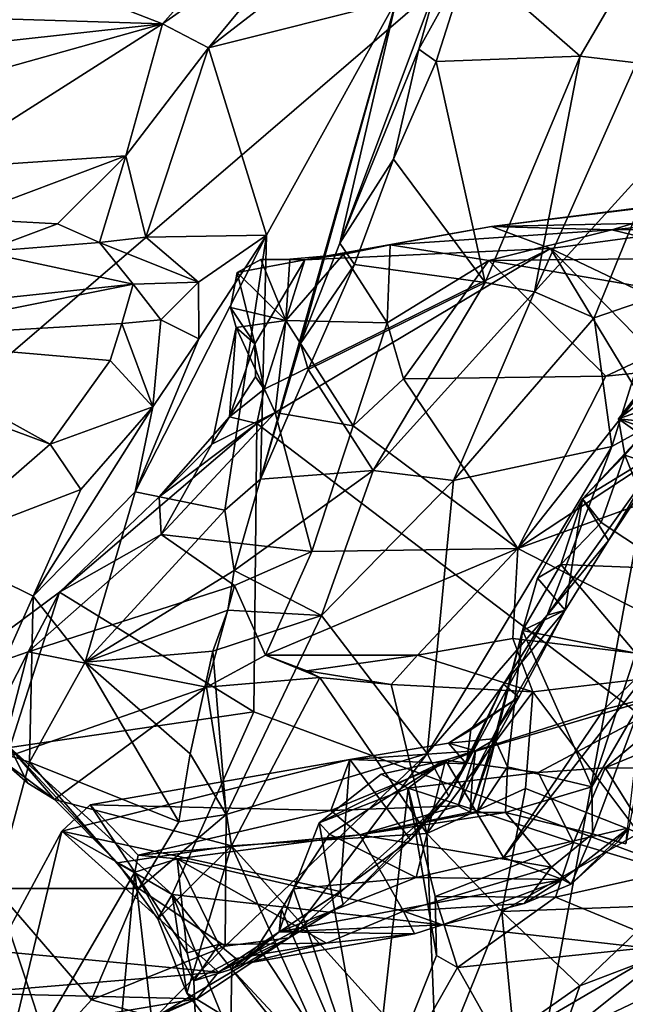
# Model space of a CAD drawing. Units: metres. Extents: x 24.5 to 33.39, y -4.01 to 3.69.
# Drawn here: x 31.36 to 32.05, y -2.53 to -1.42 of the extents above; entities that cross this region are included whole.
import ezdxf

# ---------------------------------------------------------------- set-up
doc = ezdxf.new("R2010")
doc.units = ezdxf.units.M

msp = doc.modelspace()

# ---------------------------------------------------------------- linework, layer by layer
at = {"layer": '1'}
for points in [[(29.9377, -1.5229, -1.5437), (26.8635, -0.9693, -1.5392), (32.2362, -1.0369, -1.544)], [(29.7975, -1.7584, -1.5427), (29.9377, -1.5229, -1.5437), (32.2362, -1.0369, -1.544)], [(30.1995, -2.7853, -1.5412), (29.7975, -1.7584, -1.5427), (32.2362, -1.0369, -1.544)], [(30.1995, -2.7853, -1.5412), (32.2362, -1.0369, -1.544), (31.7735, -3.5482, -1.5407)], [(31.7735, -3.5482, -1.5407), (32.2362, -1.0369, -1.544), (33.0542, -2.5689, -1.5427)], [(31.8699, -1.3504, 7.6845), (31.995, -1.4596, 7.7148), (32.1232, -1.2401, 7.5288)], [(32.1232, -1.2401, 7.5288), (31.995, -1.4596, 7.7148), (32.0583, -1.4672, 7.6934)], [(31.0891, -1.2539, 8.0566), (31.0552, -1.4086, 8.1976), (31.5255, -1.4232, 8.2554)], [(31.6549, -1.2772, 8.1214), (31.0891, -1.2539, 8.0566), (31.5255, -1.4232, 8.2554)], [(31.6549, -1.2772, 8.1214), (31.5255, -1.4232, 8.2554), (31.7021, -1.2991, 8.1257)], [(31.7021, -1.2991, 8.1257), (31.5255, -1.4232, 8.2554), (31.5772, -1.4502, 8.2571)], [(31.7021, -1.2991, 8.1257), (31.5772, -1.4502, 8.2571), (31.7686, -1.3023, 8.0445)], [(31.7686, -1.3023, 8.0445), (31.5772, -1.4502, 8.2571), (31.7879, -1.3976, 7.934)], [(31.8341, -1.3782, 7.7639), (31.8137, -1.4517, 7.7773), (31.8699, -1.3504, 7.6845)], [(31.8699, -1.3504, 7.6845), (31.8137, -1.4517, 7.7773), (31.8331, -1.4657, 7.7572)], [(31.8699, -1.3504, 7.6845), (31.8331, -1.4657, 7.7572), (31.995, -1.4596, 7.7148)], [(31.7879, -1.3976, 7.934), (31.7246, -1.6697, 7.8673), (31.8341, -1.3782, 7.7639)], [(31.8341, -1.3782, 7.7639), (31.7246, -1.6697, 7.8673), (31.8137, -1.4517, 7.7773)], [(31.5772, -1.4502, 8.2571), (31.6422, -1.6609, 8.0829), (31.7879, -1.3976, 7.934)], [(31.6422, -1.6609, 8.0829), (31.6357, -1.9349, 7.9125), (31.7879, -1.3976, 7.934)], [(31.7879, -1.3976, 7.934), (31.6357, -1.9349, 7.9125), (31.6807, -1.7826, 7.8984)], [(31.6807, -1.7826, 7.8984), (31.7246, -1.6697, 7.8673), (31.7879, -1.3976, 7.934)], [(31.0552, -1.4086, 8.1976), (31.0586, -1.4747, 8.2305), (31.5255, -1.4232, 8.2554)], [(31.0586, -1.4747, 8.2305), (31.0388, -1.5599, 8.2687), (31.5255, -1.4232, 8.2554)], [(31.5255, -1.4232, 8.2554), (31.0388, -1.5599, 8.2687), (31.269, -1.5863, 8.307)], [(31.269, -1.5863, 8.307), (31.484, -1.5718, 8.314), (31.5255, -1.4232, 8.2554)], [(31.5255, -1.4232, 8.2554), (31.484, -1.5718, 8.314), (31.5772, -1.4502, 8.2571)], [(31.484, -1.5718, 8.314), (31.5065, -1.6631, 8.2615), (31.5772, -1.4502, 8.2571)], [(31.5772, -1.4502, 8.2571), (31.5065, -1.6631, 8.2615), (31.6422, -1.6609, 8.0829)], [(31.8137, -1.4517, 7.7773), (31.7246, -1.6697, 7.8673), (31.7849, -1.5755, 7.813)], [(31.8137, -1.4517, 7.7773), (31.7849, -1.5755, 7.813), (31.8331, -1.4657, 7.7572)], [(31.8331, -1.4657, 7.7572), (31.8882, -1.7141, 7.841), (31.995, -1.4596, 7.7148)], [(31.995, -1.4596, 7.7148), (31.8882, -1.7141, 7.841), (31.9436, -1.7247, 7.8268)], [(31.995, -1.4596, 7.7148), (31.9436, -1.7247, 7.8268), (32.0583, -1.4672, 7.6934)], [(31.8331, -1.4657, 7.7572), (31.7849, -1.5755, 7.813), (31.8882, -1.7141, 7.841)], [(32.0583, -1.4672, 7.6934), (31.9436, -1.7247, 7.8268), (32.0867, -1.5671, 7.7028)], [(31.9436, -1.7247, 7.8268), (32.0107, -1.7538, 7.7846), (32.0867, -1.5671, 7.7028)], [(32.0107, -1.7538, 7.7846), (32.0838, -1.7285, 7.721), (32.0867, -1.5671, 7.7028)], [(31.269, -1.5863, 8.307), (31.2968, -1.642, 8.324), (31.484, -1.5718, 8.314)], [(31.2968, -1.642, 8.324), (31.4074, -1.648, 8.3244), (31.484, -1.5718, 8.314)], [(31.4074, -1.648, 8.3244), (31.4546, -1.6692, 8.292), (31.484, -1.5718, 8.314)], [(31.484, -1.5718, 8.314), (31.4546, -1.6692, 8.292), (31.5065, -1.6631, 8.2615)], [(31.7246, -1.6697, 7.8673), (31.7414, -1.6939, 7.8571), (31.7849, -1.5755, 7.813)], [(31.7849, -1.5755, 7.813), (31.7414, -1.6939, 7.8571), (31.8882, -1.7141, 7.841)], [(31.8953, -1.651, 1.6398), (32.1936, -1.6446, 1.5853), (32.2506, -1.6075, 1.68)], [(31.8953, -1.651, 1.6398), (32.2506, -1.6075, 1.68), (32.151, -1.6188, 1.7453)], [(32.0305, -1.6549, 1.753), (31.8953, -1.651, 1.6398), (32.151, -1.6188, 1.7453)], [(32.0305, -1.6549, 1.753), (32.151, -1.6188, 1.7453), (32.1742, -1.6408, 1.8185)], [(31.2968, -1.642, 8.324), (31.323, -1.6796, 8.3043), (31.4074, -1.648, 8.3244)], [(31.4074, -1.648, 8.3244), (31.323, -1.6796, 8.3043), (31.4546, -1.6692, 8.292)], [(31.8953, -1.651, 1.6398), (31.9616, -1.6758, 1.57), (32.1936, -1.6446, 1.5853)], [(32.1936, -1.6446, 1.5853), (31.9616, -1.6758, 1.57), (32.4453, -1.9061, 1.5606)], [(32.1542, -1.6545, 1.8111), (32.0305, -1.6549, 1.753), (32.1742, -1.6408, 1.8185)], [(31.7813, -1.6717, 1.6458), (31.6855, -1.6887, 1.5763), (31.8953, -1.651, 1.6398)], [(31.8953, -1.651, 1.6398), (31.6855, -1.6887, 1.5763), (31.9616, -1.6758, 1.57)], [(31.7813, -1.6717, 1.6458), (31.8953, -1.651, 1.6398), (32.0305, -1.6549, 1.753)], [(31.8922, -1.6895, 1.7145), (31.7813, -1.6717, 1.6458), (32.0305, -1.6549, 1.753)], [(32.1604, -1.6865, 1.824), (31.8922, -1.6895, 1.7145), (32.0305, -1.6549, 1.753)], [(32.1604, -1.6865, 1.824), (32.0305, -1.6549, 1.753), (32.1542, -1.6545, 1.8111)], [(31.323, -1.6796, 8.3043), (31.4926, -1.716, 8.1747), (31.4546, -1.6692, 8.292)], [(31.4546, -1.6692, 8.292), (31.5658, -1.7138, 8.1551), (31.5065, -1.6631, 8.2615)], [(31.4546, -1.6692, 8.292), (31.4926, -1.716, 8.1747), (31.5658, -1.7138, 8.1551)], [(31.4947, -1.9494, 8.143), (31.5955, -1.9698, 7.9776), (31.6422, -1.6609, 8.0829)], [(31.5661, -1.7773, 8.1326), (31.4947, -1.9494, 8.143), (31.6422, -1.6609, 8.0829)], [(31.5065, -1.6631, 8.2615), (31.5658, -1.7138, 8.1551), (31.6422, -1.6609, 8.0829)], [(31.5661, -1.7773, 8.1326), (31.6422, -1.6609, 8.0829), (31.5658, -1.7138, 8.1551)], [(31.6422, -1.6609, 8.0829), (31.5955, -1.9698, 7.9776), (31.6357, -1.9349, 7.9125)], [(31.6807, -1.7826, 7.8984), (31.7414, -1.6939, 7.8571), (31.7246, -1.6697, 7.8673)], [(31.1539, -1.752, 8.1279), (31.4926, -1.716, 8.1747), (31.323, -1.6796, 8.3043)], [(31.6397, -1.8338, 1.5667), (31.6313, -1.8726, 1.568), (31.9616, -1.6758, 1.57)], [(31.6313, -1.8726, 1.568), (32.4647, -2.5065, 1.5585), (31.9616, -1.6758, 1.57)], [(31.6397, -1.8338, 1.5667), (31.9616, -1.6758, 1.57), (31.6855, -1.6887, 1.5763)], [(31.7286, -1.6827, 1.637), (31.6855, -1.6887, 1.5763), (31.7813, -1.6717, 1.6458)], [(31.7813, -1.6717, 1.6458), (31.7779, -1.7594, 1.6631), (31.7286, -1.6827, 1.637)], [(31.7813, -1.6717, 1.6458), (31.8922, -1.6895, 1.7145), (31.7779, -1.7594, 1.6631)], [(31.9616, -1.6758, 1.57), (32.4647, -2.5065, 1.5585), (32.4546, -2.1803, 1.5602)], [(32.4453, -1.9061, 1.5606), (31.9616, -1.6758, 1.57), (32.4546, -2.1803, 1.5602)], [(31.636, -1.6884, 1.587), (31.6094, -1.703, 1.5787), (31.6855, -1.6887, 1.5763)], [(31.6639, -1.7566, 1.6189), (31.6094, -1.703, 1.5787), (31.636, -1.6884, 1.587)], [(31.6094, -1.703, 1.5787), (31.6292, -1.7831, 1.568), (31.6855, -1.6887, 1.5763)], [(31.6855, -1.6887, 1.5763), (31.6292, -1.7831, 1.568), (31.6397, -1.8338, 1.5667)], [(31.6686, -1.688, 1.6132), (31.636, -1.6884, 1.587), (31.6855, -1.6887, 1.5763)], [(31.6686, -1.688, 1.6132), (31.6639, -1.7566, 1.6189), (31.636, -1.6884, 1.587)], [(31.7779, -1.7594, 1.6631), (31.6639, -1.7566, 1.6189), (31.7286, -1.6827, 1.637)], [(31.6686, -1.688, 1.6132), (31.7286, -1.6827, 1.637), (31.6639, -1.7566, 1.6189)], [(31.6686, -1.688, 1.6132), (31.6855, -1.6887, 1.5763), (31.7286, -1.6827, 1.637)], [(31.8922, -1.6895, 1.7145), (31.7964, -1.8222, 1.6692), (31.7779, -1.7594, 1.6631)], [(32.0237, -1.8192, 1.7616), (31.7964, -1.8222, 1.6692), (31.8922, -1.6895, 1.7145)], [(31.8922, -1.6895, 1.7145), (32.1604, -1.6865, 1.824), (32.1922, -1.7405, 1.843)], [(32.0237, -1.8192, 1.7616), (31.8922, -1.6895, 1.7145), (32.1922, -1.7405, 1.843)], [(31.6094, -1.703, 1.5787), (31.6017, -1.7423, 1.5768), (31.6292, -1.7831, 1.568)], [(31.6639, -1.7566, 1.6189), (31.6017, -1.7423, 1.5768), (31.6094, -1.703, 1.5787)], [(31.6807, -1.7826, 7.8984), (31.689, -1.8119, 7.8904), (31.7414, -1.6939, 7.8571)], [(31.7414, -1.6939, 7.8571), (31.689, -1.8119, 7.8904), (31.8882, -1.7141, 7.841)], [(32.1667, -1.7014, 7.3994), (32.0381, -1.8671, 7.3696), (32.0803, -1.8154, 7.3323)], [(32.1667, -1.7014, 7.3994), (32.2142, -1.7367, 7.4823), (32.0381, -1.8671, 7.3696)], [(31.4926, -1.716, 8.1747), (31.5237, -1.7562, 8.1517), (31.5658, -1.7138, 8.1551)], [(31.5658, -1.7138, 8.1551), (31.5237, -1.7562, 8.1517), (31.5661, -1.7773, 8.1326)], [(31.8882, -1.7141, 7.841), (31.689, -1.8119, 7.8904), (31.7621, -1.9252, 7.8995)], [(31.8882, -1.7141, 7.841), (31.7621, -1.9252, 7.8995), (31.9436, -1.7247, 7.8268)], [(31.1539, -1.752, 8.1279), (31.1856, -1.7773, 8.108), (31.4926, -1.716, 8.1747)], [(31.4926, -1.716, 8.1747), (31.1856, -1.7773, 8.108), (31.4796, -1.7601, 8.1494)], [(31.4926, -1.716, 8.1747), (31.4796, -1.7601, 8.1494), (31.5237, -1.7562, 8.1517)], [(31.7621, -1.9252, 7.8995), (31.8526, -1.9364, 7.8684), (31.9436, -1.7247, 7.8268)], [(31.9436, -1.7247, 7.8268), (31.8526, -1.9364, 7.8684), (32.0107, -1.7538, 7.7846)], [(32.0107, -1.7538, 7.7846), (32.0305, -1.8983, 7.7417), (32.0838, -1.7285, 7.721)], [(32.0838, -1.7285, 7.721), (32.0305, -1.8983, 7.7417), (32.1343, -1.8409, 7.6311)], [(32.2142, -1.7367, 7.4823), (32.0776, -1.8714, 7.4669), (32.0381, -1.8671, 7.3696)], [(31.6017, -1.7423, 1.5768), (31.6081, -1.7645, 1.5797), (31.6292, -1.7831, 1.568)], [(31.6081, -1.7645, 1.5797), (31.6017, -1.7423, 1.5768), (31.6639, -1.7566, 1.6189)], [(32.0237, -1.8192, 1.7616), (32.1922, -1.7405, 1.843), (32.0825, -1.8133, 1.7861)], [(31.4796, -1.7601, 8.1494), (31.5144, -1.8537, 8.156), (31.5237, -1.7562, 8.1517)], [(31.5237, -1.7562, 8.1517), (31.5144, -1.8537, 8.156), (31.5661, -1.7773, 8.1326)], [(31.6521, -1.86, 1.6351), (31.6081, -1.7645, 1.5797), (31.6639, -1.7566, 1.6189)], [(31.7396, -1.8751, 1.6593), (31.6521, -1.86, 1.6351), (31.6639, -1.7566, 1.6189)], [(31.6639, -1.7566, 1.6189), (31.7779, -1.7594, 1.6631), (31.7396, -1.8751, 1.6593)], [(32.0107, -1.7538, 7.7846), (31.8526, -1.9364, 7.8684), (32.0305, -1.8983, 7.7417)], [(31.4796, -1.7601, 8.1494), (31.1856, -1.7773, 8.108), (31.4667, -1.8019, 8.1488)], [(31.4796, -1.7601, 8.1494), (31.4667, -1.8019, 8.1488), (31.5144, -1.8537, 8.156)], [(31.6081, -1.7645, 1.5797), (31.5808, -1.8959, 1.6049), (31.6008, -1.8652, 1.5796)], [(31.6081, -1.7645, 1.5797), (31.6521, -1.86, 1.6351), (31.5808, -1.8959, 1.6049)], [(31.6081, -1.7645, 1.5797), (31.6008, -1.8652, 1.5796), (31.6292, -1.7831, 1.568)], [(31.7964, -1.8222, 1.6692), (31.7396, -1.8751, 1.6593), (31.7779, -1.7594, 1.6631)], [(31.0718, -1.7739, 8.1002), (31.2667, -2.0106, 8.1696), (31.399, -1.8958, 8.1757)], [(31.1856, -1.7773, 8.108), (31.0718, -1.7739, 8.1002), (31.399, -1.8958, 8.1757)], [(31.1856, -1.7773, 8.108), (31.399, -1.8958, 8.1757), (31.4667, -1.8019, 8.1488)], [(31.5144, -1.8537, 8.156), (31.4947, -1.9494, 8.143), (31.5661, -1.7773, 8.1326)], [(31.6292, -1.7831, 1.568), (31.6008, -1.8652, 1.5796), (31.6299, -1.8199, 1.5902)], [(31.6299, -1.8199, 1.5902), (31.6397, -1.8338, 1.5667), (31.6292, -1.7831, 1.568)], [(31.6807, -1.7826, 7.8984), (31.6357, -1.9349, 7.9125), (31.689, -1.8119, 7.8904)], [(31.4667, -1.8019, 8.1488), (31.399, -1.8958, 8.1757), (31.5144, -1.8537, 8.156)], [(31.689, -1.8119, 7.8904), (31.6357, -1.9349, 7.9125), (31.7621, -1.9252, 7.8995)], [(32.0237, -1.8192, 1.7616), (32.0825, -1.8133, 1.7861), (31.9249, -2.0131, 1.7916)], [(31.9249, -2.0131, 1.7916), (32.0825, -1.8133, 1.7861), (32.224, -1.8159, 1.849)], [(31.6299, -1.8199, 1.5902), (31.6008, -1.8652, 1.5796), (31.6397, -1.8338, 1.5667)], [(31.7396, -1.8751, 1.6593), (31.7964, -1.8222, 1.6692), (31.9249, -2.0131, 1.7916)], [(31.9249, -2.0131, 1.7916), (31.7964, -1.8222, 1.6692), (32.0237, -1.8192, 1.7616)], [(31.9249, -2.0131, 1.7916), (32.224, -1.8159, 1.849), (32.2694, -1.8888, 1.8931)], [(32.0803, -1.8154, 7.3323), (32.0381, -1.8671, 7.3696), (32.1851, -1.8158, 7.3131)], [(32.1851, -1.8158, 7.3131), (32.0381, -1.8671, 7.3696), (32.1612, -1.9113, 7.3537)], [(31.6397, -1.8338, 1.5667), (31.6008, -1.8652, 1.5796), (31.6313, -1.8726, 1.568)], [(32.0305, -1.8983, 7.7417), (31.958, -2.0879, 7.6949), (32.1343, -1.8409, 7.6311)], [(32.1343, -1.8409, 7.6311), (31.958, -2.0879, 7.6949), (32.0268, -2.004, 7.643)], [(32.0268, -2.004, 7.643), (32.0876, -1.902, 7.5997), (32.1343, -1.8409, 7.6311)], [(31.4336, -1.9468, 8.179), (31.3799, -2.0664, 8.171), (31.5144, -1.8537, 8.156)], [(31.3799, -2.0664, 8.171), (31.4947, -1.9494, 8.143), (31.5144, -1.8537, 8.156)], [(31.399, -1.8958, 8.1757), (31.4336, -1.9468, 8.179), (31.5144, -1.8537, 8.156)], [(31.5215, -1.9548, 1.568), (31.6313, -1.8726, 1.568), (31.6008, -1.8652, 1.5796)], [(31.5808, -1.8959, 1.6049), (31.5215, -1.9548, 1.568), (31.6008, -1.8652, 1.5796)], [(31.524, -1.9974, 1.6208), (31.5808, -1.8959, 1.6049), (31.6521, -1.86, 1.6351)], [(31.6931, -2.0164, 1.7029), (31.524, -1.9974, 1.6208), (31.6521, -1.86, 1.6351)], [(31.6521, -1.86, 1.6351), (31.7396, -1.8751, 1.6593), (31.6931, -2.0164, 1.7029)], [(32.0776, -1.8714, 7.4669), (32.0453, -1.9082, 7.4133), (32.0381, -1.8671, 7.3696)], [(32.0381, -1.8671, 7.3696), (32.0453, -1.9082, 7.4133), (32.1399, -1.9401, 7.3826)], [(32.0381, -1.8671, 7.3696), (32.1399, -1.9401, 7.3826), (32.1612, -1.9113, 7.3537)], [(31.5215, -1.9548, 1.568), (31.4095, -2.0621, 1.552), (31.6313, -1.8726, 1.568)], [(31.6313, -1.8726, 1.568), (31.4095, -2.0621, 1.552), (31.628, -2.1966, 1.5657)], [(31.6313, -1.8726, 1.568), (31.628, -2.1966, 1.5657), (32.4647, -2.5065, 1.5585)], [(31.6931, -2.0164, 1.7029), (31.7396, -1.8751, 1.6593), (31.9249, -2.0131, 1.7916)], [(31.9976, -1.957, 7.4474), (32.0453, -1.9082, 7.4133), (32.0776, -1.8714, 7.4669)], [(31.9976, -1.957, 7.4474), (32.0776, -1.8714, 7.4669), (32.0876, -1.902, 7.5997)], [(32.1839, -2.1457, 1.9891), (31.9249, -2.0131, 1.7916), (32.2694, -1.8888, 1.8931)], [(31.399, -1.8958, 8.1757), (31.2667, -2.0106, 8.1696), (31.4336, -1.9468, 8.179)], [(31.5808, -1.8959, 1.6049), (31.524, -1.9974, 1.6208), (31.5215, -1.9548, 1.568)], [(31.8526, -1.9364, 7.8684), (31.8228, -2.2432, 7.7792), (32.0305, -1.8983, 7.7417)], [(31.8228, -2.2432, 7.7792), (31.958, -2.0879, 7.6949), (32.0305, -1.8983, 7.7417)], [(32.0268, -2.004, 7.643), (31.9976, -1.957, 7.4474), (32.0876, -1.902, 7.5997)], [(32.0453, -1.9082, 7.4133), (31.9976, -1.957, 7.4474), (32.0184, -1.9839, 7.4205)], [(32.0184, -1.9839, 7.4205), (32.0974, -2.0357, 7.4125), (32.0453, -1.9082, 7.4133)], [(32.0453, -1.9082, 7.4133), (32.0974, -2.0357, 7.4125), (32.1399, -1.9401, 7.3826)], [(31.6357, -1.9349, 7.9125), (31.6061, -2.0378, 7.917), (31.7621, -1.9252, 7.8995)], [(31.6061, -2.0378, 7.917), (31.704, -2.0881, 7.9048), (31.7621, -1.9252, 7.8995)], [(31.7621, -1.9252, 7.8995), (31.704, -2.0881, 7.9048), (31.8526, -1.9364, 7.8684)], [(31.5955, -1.9698, 7.9776), (31.6061, -2.0378, 7.917), (31.6357, -1.9349, 7.9125)], [(31.2667, -2.0106, 8.1696), (31.3799, -2.0664, 8.171), (31.4336, -1.9468, 8.179)], [(31.704, -2.0881, 7.9048), (31.8228, -2.2432, 7.7792), (31.8526, -1.9364, 7.8684)], [(31.3799, -2.0664, 8.171), (31.4383, -2.1409, 8.1012), (31.4947, -1.9494, 8.143)], [(31.524, -1.9974, 1.6208), (31.4095, -2.0621, 1.552), (31.5215, -1.9548, 1.568)], [(31.4947, -1.9494, 8.143), (31.4383, -2.1409, 8.1012), (31.5955, -1.9698, 7.9776)], [(31.9468, -2.0465, 7.4506), (31.9732, -2.0309, 7.4308), (31.9976, -1.957, 7.4474)], [(31.9781, -2.0824, 7.6306), (31.9468, -2.0465, 7.4506), (31.9976, -1.957, 7.4474)], [(31.9976, -1.957, 7.4474), (31.9732, -2.0309, 7.4308), (32.0184, -1.9839, 7.4205)], [(31.9781, -2.0824, 7.6306), (31.9976, -1.957, 7.4474), (32.0268, -2.004, 7.643)], [(31.5955, -1.9698, 7.9776), (31.4383, -2.1409, 8.1012), (31.6061, -2.0378, 7.917)], [(32.0184, -1.9839, 7.4205), (31.9732, -2.0309, 7.4308), (32.0974, -2.0357, 7.4125)], [(31.3745, -2.1292, 1.5789), (31.524, -1.9974, 1.6208), (31.6063, -2.0545, 1.6889)], [(31.4095, -2.0621, 1.552), (31.524, -1.9974, 1.6208), (31.3745, -2.1292, 1.5789)], [(31.524, -1.9974, 1.6208), (31.6931, -2.0164, 1.7029), (31.6063, -2.0545, 1.6889)], [(31.2667, -2.0106, 8.1696), (31.3065, -2.2309, 8.1303), (31.3799, -2.0664, 8.171)], [(31.812, -2.1329, 1.8329), (31.6411, -2.1329, 1.7519), (31.9249, -2.0131, 1.7916)], [(31.6411, -2.1329, 1.7519), (31.6931, -2.0164, 1.7029), (31.9249, -2.0131, 1.7916)], [(31.812, -2.1329, 1.8329), (31.9249, -2.0131, 1.7916), (31.9191, -2.1143, 1.8594)], [(31.9191, -2.1143, 1.8594), (31.9249, -2.0131, 1.7916), (32.1839, -2.1457, 1.9891)], [(31.958, -2.0879, 7.6949), (31.9781, -2.0824, 7.6306), (32.0268, -2.004, 7.643)], [(31.6063, -2.0545, 1.6889), (31.6931, -2.0164, 1.7029), (31.6411, -2.1329, 1.7519)], [(31.9468, -2.0465, 7.4506), (31.9301, -2.1053, 7.4314), (31.9732, -2.0309, 7.4308)], [(31.9732, -2.0309, 7.4308), (31.9301, -2.1053, 7.4314), (32.0577, -2.1306, 7.4141)], [(32.0974, -2.0357, 7.4125), (31.9732, -2.0309, 7.4308), (32.0577, -2.1306, 7.4141)], [(31.4383, -2.1409, 8.1012), (31.5988, -2.0822, 7.916), (31.6061, -2.0378, 7.917)], [(31.6061, -2.0378, 7.917), (31.5988, -2.0822, 7.916), (31.704, -2.0881, 7.9048)], [(31.9301, -2.1053, 7.4314), (31.9468, -2.0465, 7.4506), (31.9781, -2.0824, 7.6306)], [(31.6063, -2.0545, 1.6889), (31.575, -2.1689, 1.687), (31.3745, -2.1292, 1.5789)], [(31.575, -2.1689, 1.687), (31.6063, -2.0545, 1.6889), (31.6411, -2.1329, 1.7519)], [(31.2704, -2.165, 1.5331), (31.3537, -2.2365, 1.5335), (31.4095, -2.0621, 1.552)], [(31.2704, -2.165, 1.5331), (31.4095, -2.0621, 1.552), (31.3745, -2.1292, 1.5789)], [(31.3799, -2.0664, 8.171), (31.3065, -2.2309, 8.1303), (31.3757, -2.2532, 8.1021)], [(31.4095, -2.0621, 1.552), (31.3537, -2.2365, 1.5335), (31.628, -2.1966, 1.5657)], [(31.3799, -2.0664, 8.171), (31.3757, -2.2532, 8.1021), (31.4383, -2.1409, 8.1012)], [(31.4383, -2.1409, 8.1012), (31.5821, -2.1282, 7.9182), (31.5988, -2.0822, 7.916)], [(31.5988, -2.0822, 7.916), (31.5821, -2.1282, 7.9182), (31.704, -2.0881, 7.9048)], [(31.5821, -2.1282, 7.9182), (31.5971, -2.312, 7.9031), (31.704, -2.0881, 7.9048)], [(31.704, -2.0881, 7.9048), (31.5971, -2.312, 7.9031), (31.8228, -2.2432, 7.7792)], [(31.8228, -2.2432, 7.7792), (31.8473, -2.2914, 7.7134), (31.958, -2.0879, 7.6949)], [(31.8473, -2.2914, 7.7134), (31.9087, -2.1653, 7.6687), (31.958, -2.0879, 7.6949)], [(31.9258, -2.1799, 7.6205), (31.9013, -2.2164, 7.4809), (31.9781, -2.0824, 7.6306)], [(31.9013, -2.2164, 7.4809), (31.9301, -2.1053, 7.4314), (31.9781, -2.0824, 7.6306)], [(31.9087, -2.1653, 7.6687), (31.9258, -2.1799, 7.6205), (31.9781, -2.0824, 7.6306)], [(31.958, -2.0879, 7.6949), (31.9087, -2.1653, 7.6687), (31.9781, -2.0824, 7.6306)], [(31.9301, -2.1053, 7.4314), (31.8996, -2.2287, 7.4018), (31.9131, -2.2584, 7.3813)], [(31.9013, -2.2164, 7.4809), (31.8996, -2.2287, 7.4018), (31.9301, -2.1053, 7.4314)], [(31.9301, -2.1053, 7.4314), (31.9131, -2.2584, 7.3813), (32.0079, -2.2808, 7.3757)], [(31.9301, -2.1053, 7.4314), (32.0079, -2.2808, 7.3757), (32.0577, -2.1306, 7.4141)], [(31.9417, -2.1739, 1.885), (31.812, -2.1329, 1.8329), (31.9191, -2.1143, 1.8594)], [(31.9417, -2.1739, 1.885), (31.9191, -2.1143, 1.8594), (32.1839, -2.1457, 1.9891)], [(31.3496, -2.1778, 1.5744), (31.2704, -2.165, 1.5331), (31.3745, -2.1292, 1.5789)], [(31.3496, -2.1778, 1.5744), (31.3745, -2.1292, 1.5789), (31.3432, -2.2496, 1.5605)], [(31.3432, -2.2496, 1.5605), (31.3745, -2.1292, 1.5789), (31.575, -2.1689, 1.687)], [(31.4383, -2.1409, 8.1012), (31.5565, -2.2436, 7.9191), (31.5821, -2.1282, 7.9182)], [(31.5821, -2.1282, 7.9182), (31.5565, -2.2436, 7.9191), (31.5971, -2.312, 7.9031)], [(31.575, -2.1689, 1.687), (31.6411, -2.1329, 1.7519), (31.7021, -2.158, 1.7861)], [(31.6878, -2.1503, 1.7837), (31.6411, -2.1329, 1.7519), (31.812, -2.1329, 1.8329)], [(31.7021, -2.158, 1.7861), (31.6411, -2.1329, 1.7519), (31.6878, -2.1503, 1.7837)], [(31.7826, -2.1657, 1.8212), (31.6878, -2.1503, 1.7837), (31.812, -2.1329, 1.8329)], [(31.7826, -2.1657, 1.8212), (31.812, -2.1329, 1.8329), (31.9417, -2.1739, 1.885)], [(32.0215, -2.1938, 6.8986), (32.087, -2.1311, 6.9789), (31.9087, -2.3603, 7.1161)], [(32.087, -2.1311, 6.9789), (32.0498, -2.327, 7.1501), (31.9087, -2.3603, 7.1161)], [(32.0577, -2.1306, 7.4141), (32.0079, -2.2808, 7.3757), (32.0653, -2.1821, 7.3906)], [(32.087, -2.1311, 6.9789), (32.0215, -2.1938, 6.8986), (32.1383, -2.1634, 6.9354)], [(31.4383, -2.1409, 8.1012), (31.3757, -2.2532, 8.1021), (31.5438, -2.3203, 7.9241)], [(31.4383, -2.1409, 8.1012), (31.5438, -2.3203, 7.9241), (31.5565, -2.2436, 7.9191)], [(31.9417, -2.1739, 1.885), (32.1839, -2.1457, 1.9891), (32.0608, -2.3329, 1.8449)], [(31.7021, -2.158, 1.7861), (31.6878, -2.1503, 1.7837), (31.7826, -2.1657, 1.8212)], [(31.7021, -2.158, 1.7861), (31.6031, -2.3473, 1.6514), (31.575, -2.1689, 1.687)], [(31.8225, -2.3331, 1.7618), (31.6031, -2.3473, 1.6514), (31.7021, -2.158, 1.7861)], [(31.7021, -2.158, 1.7861), (31.7826, -2.1657, 1.8212), (31.8225, -2.3331, 1.7618)], [(31.7826, -2.1657, 1.8212), (31.9417, -2.1739, 1.885), (31.8225, -2.3331, 1.7618)], [(31.8435, -2.2509, 6.8003), (31.9476, -2.2647, 6.7853), (32.1383, -2.1634, 6.9354)], [(32.0215, -2.1938, 6.8986), (31.8435, -2.2509, 6.8003), (32.1383, -2.1634, 6.9354)], [(31.8473, -2.2914, 7.7134), (31.8673, -2.2549, 7.6798), (31.9087, -2.1653, 7.6687)], [(31.8673, -2.2549, 7.6798), (31.8722, -2.2168, 7.6449), (31.9087, -2.1653, 7.6687)], [(31.8722, -2.2168, 7.6449), (31.9258, -2.1799, 7.6205), (31.9087, -2.1653, 7.6687)], [(31.9476, -2.2647, 6.7853), (32.0229, -2.2593, 6.7965), (32.1383, -2.1634, 6.9354)], [(32.1383, -2.1634, 6.9354), (32.0229, -2.2593, 6.7965), (32.102, -2.227, 6.8379)], [(31.575, -2.1689, 1.687), (31.4041, -2.295, 1.5662), (31.3432, -2.2496, 1.5605)], [(31.4041, -2.295, 1.5662), (31.575, -2.1689, 1.687), (31.6031, -2.3473, 1.6514)], [(31.8225, -2.3331, 1.7618), (31.9417, -2.1739, 1.885), (31.9333, -2.2827, 1.8161)], [(31.9333, -2.2827, 1.8161), (31.9417, -2.1739, 1.885), (32.0608, -2.3329, 1.8449)], [(31.8722, -2.2168, 7.6449), (31.8469, -2.2317, 7.6244), (31.9258, -2.1799, 7.6205)], [(31.8469, -2.2317, 7.6244), (31.9006, -2.2266, 7.5882), (31.9258, -2.1799, 7.6205)], [(31.9006, -2.2266, 7.5882), (31.9013, -2.2164, 7.4809), (31.9258, -2.1799, 7.6205)], [(32.0079, -2.2808, 7.3757), (32.0088, -2.3336, 7.328), (32.0653, -2.1821, 7.3906)], [(32.0088, -2.3336, 7.328), (32.0461, -2.3449, 7.254), (32.0653, -2.1821, 7.3906)], [(31.3537, -2.2365, 1.5335), (31.5362, -2.402, 1.5675), (31.628, -2.1966, 1.5657)], [(31.628, -2.1966, 1.5657), (31.5362, -2.402, 1.5675), (32.4647, -2.5065, 1.5585)], [(31.8435, -2.2509, 6.8003), (32.0215, -2.1938, 6.8986), (31.9087, -2.3603, 7.1161)], [(31.8673, -2.2549, 7.6798), (31.8469, -2.2317, 7.6244), (31.8722, -2.2168, 7.6449)], [(31.8739, -2.2689, 7.4943), (31.8712, -2.3093, 7.4005), (31.9013, -2.2164, 7.4809)], [(31.9013, -2.2164, 7.4809), (31.8712, -2.3093, 7.4005), (31.8996, -2.2287, 7.4018)], [(31.9006, -2.2266, 7.5882), (31.8739, -2.2689, 7.4943), (31.9013, -2.2164, 7.4809)], [(31.3065, -2.2309, 8.1303), (31.3373, -2.3951, 8.0707), (31.3757, -2.2532, 8.1021)], [(31.7359, -2.2502, 7.5623), (31.8772, -2.2405, 7.5592), (31.8469, -2.2317, 7.6244)], [(31.7359, -2.2502, 7.5623), (31.8469, -2.2317, 7.6244), (31.8673, -2.2549, 7.6798)], [(31.8469, -2.2317, 7.6244), (31.8772, -2.2405, 7.5592), (31.9006, -2.2266, 7.5882)], [(31.8712, -2.3093, 7.4005), (31.8793, -2.3096, 7.3659), (31.8996, -2.2287, 7.4018)], [(31.8772, -2.2405, 7.5592), (31.8739, -2.2689, 7.4943), (31.9006, -2.2266, 7.5882)], [(31.8996, -2.2287, 7.4018), (31.8793, -2.3096, 7.3659), (31.9131, -2.2584, 7.3813)], [(32.102, -2.227, 6.8379), (32.0229, -2.2593, 6.7965), (32.0927, -2.26, 6.802)], [(31.3537, -2.2365, 1.5335), (31.3432, -2.2496, 1.5605), (31.3739, -2.2767, 1.5593)], [(31.3537, -2.2365, 1.5335), (31.3739, -2.2767, 1.5593), (31.4041, -2.295, 1.5662)], [(31.4041, -2.295, 1.5662), (31.4749, -2.3663, 1.5739), (31.3537, -2.2365, 1.5335)], [(31.3537, -2.2365, 1.5335), (31.4749, -2.3663, 1.5739), (31.5362, -2.402, 1.5675)], [(31.5971, -2.312, 7.9031), (31.5565, -2.2436, 7.9191), (31.5438, -2.3203, 7.9241)], [(31.5971, -2.312, 7.9031), (31.5957, -2.46, 7.8776), (31.8228, -2.2432, 7.7792)], [(31.5957, -2.46, 7.8776), (31.6679, -2.4504, 7.8093), (31.8228, -2.2432, 7.7792)], [(31.8228, -2.2432, 7.7792), (31.6679, -2.4504, 7.8093), (31.8473, -2.2914, 7.7134)], [(31.7146, -2.3074, 7.449), (31.8578, -2.3023, 7.4555), (31.8772, -2.2405, 7.5592)], [(31.7359, -2.2502, 7.5623), (31.7146, -2.3074, 7.449), (31.8772, -2.2405, 7.5592)], [(31.8772, -2.2405, 7.5592), (31.8578, -2.3023, 7.4555), (31.8739, -2.2689, 7.4943)], [(31.3757, -2.2532, 8.1021), (31.3373, -2.3951, 8.0707), (31.4989, -2.3952, 7.9616)], [(31.3432, -2.2496, 1.5605), (31.4041, -2.295, 1.5662), (31.3739, -2.2767, 1.5593)], [(31.3757, -2.2532, 8.1021), (31.4989, -2.3952, 7.9616), (31.5438, -2.3203, 7.9241)], [(31.4121, -2.3307, 7.48), (31.7359, -2.2502, 7.5623), (31.7253, -2.3985, 7.7145)], [(31.4121, -2.3307, 7.48), (31.4439, -2.3011, 7.4625), (31.7359, -2.2502, 7.5623)], [(31.7359, -2.2502, 7.5623), (31.4439, -2.3011, 7.4625), (31.7146, -2.3074, 7.449)], [(31.7015, -2.3212, 6.9612), (31.7711, -2.2665, 6.8175), (31.8435, -2.2509, 6.8003)], [(31.8435, -2.2509, 6.8003), (31.713, -2.3341, 6.9964), (31.7015, -2.3212, 6.9612)], [(31.8435, -2.2509, 6.8003), (31.8107, -2.3827, 7.0974), (31.713, -2.3341, 6.9964)], [(31.7359, -2.2502, 7.5623), (31.8043, -2.3404, 7.6887), (31.7253, -2.3985, 7.7145)], [(31.7359, -2.2502, 7.5623), (31.8673, -2.2549, 7.6798), (31.8043, -2.3404, 7.6887)], [(31.8435, -2.2509, 6.8003), (31.7711, -2.2665, 6.8175), (31.8015, -2.2824, 6.7672)], [(31.8435, -2.2509, 6.8003), (31.8015, -2.2824, 6.7672), (31.9476, -2.2647, 6.7853)], [(31.8473, -2.2914, 7.7134), (31.8043, -2.3404, 7.6887), (31.8673, -2.2549, 7.6798)], [(31.8435, -2.2509, 6.8003), (31.9087, -2.3603, 7.1161), (31.8107, -2.3827, 7.0974)], [(31.7015, -2.3212, 6.9612), (31.8015, -2.2824, 6.7672), (31.7711, -2.2665, 6.8175)], [(31.9476, -2.2647, 6.7853), (31.8015, -2.2824, 6.7672), (31.9875, -2.3434, 6.7488)], [(31.8793, -2.3096, 7.3659), (31.9109, -2.3097, 7.3563), (31.9131, -2.2584, 7.3813)], [(31.9131, -2.2584, 7.3813), (31.9109, -2.3097, 7.3563), (32.0079, -2.2808, 7.3757)], [(31.9476, -2.2647, 6.7853), (31.9875, -2.3434, 6.7488), (32.0229, -2.2593, 6.7965)], [(32.0229, -2.2593, 6.7965), (31.9875, -2.3434, 6.7488), (32.096, -2.3761, 6.7382)], [(32.0229, -2.2593, 6.7965), (32.096, -2.3761, 6.7382), (32.0927, -2.26, 6.802)], [(31.8739, -2.2689, 7.4943), (31.8578, -2.3023, 7.4555), (31.8712, -2.3093, 7.4005)], [(31.7015, -2.3212, 6.9612), (31.7602, -2.6543, 6.8429), (31.8015, -2.2824, 6.7672)], [(31.8015, -2.2824, 6.7672), (31.7602, -2.6543, 6.8429), (31.8334, -2.4704, 6.6797)], [(31.8015, -2.2824, 6.7672), (31.8334, -2.4704, 6.6797), (31.8321, -2.4042, 6.7081)], [(31.8015, -2.2824, 6.7672), (31.8321, -2.4042, 6.7081), (31.9875, -2.3434, 6.7488)], [(31.9069, -2.4211, 1.7752), (31.8225, -2.3331, 1.7618), (31.9333, -2.2827, 1.8161)], [(31.9069, -2.4211, 1.7752), (31.9333, -2.2827, 1.8161), (32.0608, -2.3329, 1.8449)], [(32.0079, -2.2808, 7.3757), (31.9109, -2.3097, 7.3563), (32.0088, -2.3336, 7.328)], [(31.4041, -2.295, 1.5662), (31.6031, -2.3473, 1.6514), (31.4749, -2.3663, 1.5739)], [(31.4439, -2.3011, 7.4625), (31.4121, -2.3307, 7.48), (31.4943, -2.3766, 7.3432)], [(31.4943, -2.3766, 7.3432), (31.498, -2.3576, 7.3515), (31.4439, -2.3011, 7.4625)], [(31.4439, -2.3011, 7.4625), (31.498, -2.3576, 7.3515), (31.7146, -2.3074, 7.449)], [(31.6679, -2.4504, 7.8093), (31.7285, -2.4132, 7.7583), (31.8473, -2.2914, 7.7134)], [(31.7285, -2.4132, 7.7583), (31.8043, -2.3404, 7.6887), (31.8473, -2.2914, 7.7134)], [(31.498, -2.3576, 7.3515), (31.7473, -2.3349, 7.3095), (31.7146, -2.3074, 7.449)], [(31.5438, -2.3203, 7.9241), (31.4989, -2.3952, 7.9616), (31.5971, -2.312, 7.9031)], [(31.5971, -2.312, 7.9031), (31.4989, -2.3952, 7.9616), (31.5957, -2.46, 7.8776)], [(31.7146, -2.3074, 7.449), (31.7473, -2.3349, 7.3095), (31.8578, -2.3023, 7.4555)], [(31.8578, -2.3023, 7.4555), (31.7473, -2.3349, 7.3095), (31.8712, -2.3093, 7.4005)], [(31.8712, -2.3093, 7.4005), (31.7473, -2.3349, 7.3095), (31.8793, -2.3096, 7.3659)], [(31.8793, -2.3096, 7.3659), (31.7473, -2.3349, 7.3095), (31.9109, -2.3097, 7.3563)], [(31.9109, -2.3097, 7.3563), (31.7473, -2.3349, 7.3095), (31.9628, -2.3712, 7.3089)], [(31.9109, -2.3097, 7.3563), (31.9628, -2.3712, 7.3089), (32.0088, -2.3336, 7.328)], [(31.6728, -2.3954, 7.03), (31.7602, -2.6543, 6.8429), (31.7015, -2.3212, 6.9612)], [(31.6728, -2.3954, 7.03), (31.7015, -2.3212, 6.9612), (31.713, -2.3341, 6.9964)], [(31.4943, -2.3766, 7.3432), (31.4121, -2.3307, 7.48), (31.3359, -2.6474, 7.605)], [(31.4121, -2.3307, 7.48), (31.3393, -2.4655, 7.6023), (31.3359, -2.6474, 7.605)], [(31.5883, -2.489, 7.7866), (31.3393, -2.4655, 7.6023), (31.4121, -2.3307, 7.48)], [(31.5883, -2.489, 7.7866), (31.4121, -2.3307, 7.48), (31.7253, -2.3985, 7.7145)], [(31.8335, -2.6031, 1.6979), (31.6031, -2.3473, 1.6514), (31.8225, -2.3331, 1.7618)], [(31.6728, -2.3954, 7.03), (31.713, -2.3341, 6.9964), (31.8107, -2.3827, 7.0974)], [(31.8335, -2.6031, 1.6979), (31.8225, -2.3331, 1.7618), (31.9069, -2.4211, 1.7752)], [(32.0608, -2.3329, 1.8449), (32.0893, -2.4142, 1.835), (31.9069, -2.4211, 1.7752)], [(31.9751, -2.385, 7.1845), (31.9087, -2.3603, 7.1161), (32.0498, -2.327, 7.1501)], [(31.9628, -2.3712, 7.3089), (31.985, -2.3901, 7.2468), (32.0088, -2.3336, 7.328)], [(31.985, -2.3901, 7.2468), (31.9751, -2.385, 7.1845), (32.0498, -2.327, 7.1501)], [(31.985, -2.3901, 7.2468), (32.0498, -2.327, 7.1501), (32.0372, -2.3425, 7.2435)], [(32.0088, -2.3336, 7.328), (31.985, -2.3901, 7.2468), (32.0372, -2.3425, 7.2435)], [(32.0088, -2.3336, 7.328), (32.0372, -2.3425, 7.2435), (32.0461, -2.3449, 7.254)], [(32.0372, -2.3425, 7.2435), (32.0498, -2.327, 7.1501), (32.0461, -2.3449, 7.254)], [(31.498, -2.3576, 7.3515), (31.542, -2.3618, 7.2749), (31.7473, -2.3349, 7.3095)], [(31.7473, -2.3349, 7.3095), (31.542, -2.3618, 7.2749), (31.7962, -2.4204, 7.2882)], [(31.7285, -2.4132, 7.7583), (31.7253, -2.3985, 7.7145), (31.8043, -2.3404, 7.6887)], [(31.7473, -2.3349, 7.3095), (31.7962, -2.4204, 7.2882), (31.9628, -2.3712, 7.3089)], [(31.8321, -2.4042, 6.7081), (31.9673, -2.4047, 6.705), (31.9875, -2.3434, 6.7488)], [(31.9875, -2.3434, 6.7488), (31.9673, -2.4047, 6.705), (32.096, -2.3761, 6.7382)], [(31.5202, -2.4292, 1.5807), (31.4749, -2.3663, 1.5739), (31.6031, -2.3473, 1.6514)], [(31.6031, -2.3473, 1.6514), (31.5529, -2.5126, 1.5771), (31.5202, -2.4292, 1.5807)], [(31.726, -2.6186, 1.6282), (31.5529, -2.5126, 1.5771), (31.6031, -2.3473, 1.6514)], [(31.8335, -2.6031, 1.6979), (31.726, -2.6186, 1.6282), (31.6031, -2.3473, 1.6514)], [(31.4749, -2.3663, 1.5739), (31.5202, -2.4292, 1.5807), (31.5362, -2.402, 1.5675)], [(31.498, -2.3576, 7.3515), (31.4943, -2.3766, 7.3432), (31.542, -2.3618, 7.2749)], [(31.4943, -2.3766, 7.3432), (31.553, -2.4672, 7.261), (31.542, -2.3618, 7.2749)], [(31.542, -2.3618, 7.2749), (31.553, -2.4672, 7.261), (31.5889, -2.4581, 7.2609)], [(31.5889, -2.4581, 7.2609), (31.7097, -2.4565, 7.2684), (31.542, -2.3618, 7.2749)], [(31.542, -2.3618, 7.2749), (31.7097, -2.4565, 7.2684), (31.7962, -2.4204, 7.2882)], [(31.8107, -2.3827, 7.0974), (31.9087, -2.3603, 7.1161), (31.9751, -2.385, 7.1845)], [(31.3359, -2.6474, 7.605), (31.4155, -3.2361, 7.4694), (31.4943, -2.3766, 7.3432)], [(31.4943, -2.3766, 7.3432), (31.4155, -3.2361, 7.4694), (31.5896, -3.206, 7.1828)], [(31.4943, -2.3766, 7.3432), (31.5896, -3.206, 7.1828), (31.5606, -2.4988, 7.2325)], [(31.4943, -2.3766, 7.3432), (31.5606, -2.4988, 7.2325), (31.553, -2.4672, 7.261)], [(31.7962, -2.4204, 7.2882), (31.9321, -2.4121, 7.2484), (31.9628, -2.3712, 7.3089)], [(31.9628, -2.3712, 7.3089), (31.9321, -2.4121, 7.2484), (31.985, -2.3901, 7.2468)], [(31.9673, -2.4047, 6.705), (32.0974, -2.4589, 6.6335), (32.096, -2.3761, 6.7382)], [(31.6565, -2.4437, 7.1066), (31.6728, -2.3954, 7.03), (31.8107, -2.3827, 7.0974)], [(31.6565, -2.4437, 7.1066), (31.8107, -2.3827, 7.0974), (31.9751, -2.385, 7.1845)], [(31.8403, -2.436, 7.2192), (31.6565, -2.4437, 7.1066), (31.9751, -2.385, 7.1845)], [(31.9321, -2.4121, 7.2484), (31.8403, -2.436, 7.2192), (31.9751, -2.385, 7.1845)], [(31.9321, -2.4121, 7.2484), (31.9751, -2.385, 7.1845), (31.985, -2.3901, 7.2468)], [(31.3373, -2.3951, 8.0707), (31.2916, -2.5653, 7.9964), (31.3967, -2.5734, 7.9672)], [(31.3373, -2.3951, 8.0707), (31.3967, -2.5734, 7.9672), (31.4454, -2.5203, 7.9836)], [(31.3373, -2.3951, 8.0707), (31.4454, -2.5203, 7.9836), (31.4989, -2.3952, 7.9616)], [(31.4989, -2.3952, 7.9616), (31.4454, -2.5203, 7.9836), (31.5957, -2.46, 7.8776)], [(31.5883, -2.489, 7.7866), (31.7253, -2.3985, 7.7145), (31.7285, -2.4132, 7.7583)], [(31.6565, -2.4437, 7.1066), (31.6591, -2.4186, 7.0533), (31.6728, -2.3954, 7.03)], [(31.6728, -2.3954, 7.03), (31.6591, -2.4186, 7.0533), (31.7602, -2.6543, 6.8429)], [(31.5202, -2.4292, 1.5807), (31.5529, -2.5126, 1.5771), (31.5362, -2.402, 1.5675)], [(31.5529, -2.5126, 1.5771), (31.6145, -2.5925, 1.5807), (31.5362, -2.402, 1.5675)], [(31.6145, -2.5925, 1.5807), (31.7372, -2.6535, 1.5665), (31.5362, -2.402, 1.5675)], [(31.5362, -2.402, 1.5675), (31.7372, -2.6535, 1.5665), (32.4647, -2.5065, 1.5585)], [(31.7962, -2.4204, 7.2882), (31.8403, -2.436, 7.2192), (31.9321, -2.4121, 7.2484)], [(31.8321, -2.4042, 6.7081), (31.8334, -2.4704, 6.6797), (31.8572, -2.484, 6.6436)], [(31.8321, -2.4042, 6.7081), (31.8572, -2.484, 6.6436), (31.9673, -2.4047, 6.705)], [(31.9673, -2.4047, 6.705), (31.8572, -2.484, 6.6436), (32.0974, -2.4589, 6.6335)], [(31.5883, -2.489, 7.7866), (31.7285, -2.4132, 7.7583), (31.6679, -2.4504, 7.8093)], [(31.6565, -2.4437, 7.1066), (31.6324, -2.4598, 7.0984), (31.6591, -2.4186, 7.0533)], [(31.6591, -2.4186, 7.0533), (31.6324, -2.4598, 7.0984), (31.7602, -2.6543, 6.8429)], [(31.7097, -2.4565, 7.2684), (31.8087, -2.4459, 7.2266), (31.7962, -2.4204, 7.2882)], [(31.7962, -2.4204, 7.2882), (31.8087, -2.4459, 7.2266), (31.8403, -2.436, 7.2192)], [(31.9069, -2.4211, 1.7752), (31.92, -2.5568, 1.7606), (31.8335, -2.6031, 1.6979)], [(32.0893, -2.4142, 1.835), (31.9946, -2.5045, 1.8001), (31.9069, -2.4211, 1.7752)], [(31.92, -2.5568, 1.7606), (31.9069, -2.4211, 1.7752), (31.9946, -2.5045, 1.8001)], [(32.0939, -2.4668, 1.8686), (31.9946, -2.5045, 1.8001), (32.0893, -2.4142, 1.835)], [(31.9975, -2.6258, 1.9822), (32.3572, -2.434, 2.4849), (32.0096, -2.5996, 2.1932)], [(32.3572, -2.434, 2.4849), (31.9975, -2.6258, 1.9822), (32.1789, -2.4649, 2.058)], [(32.0532, -2.5708, 2.26), (32.0096, -2.5996, 2.1932), (32.3572, -2.434, 2.4849)], [(31.6035, -2.4859, 7.1551), (31.6565, -2.4437, 7.1066), (31.6147, -2.4801, 7.1961)], [(31.6035, -2.4859, 7.1551), (31.6324, -2.4598, 7.0984), (31.6565, -2.4437, 7.1066)], [(31.6147, -2.4801, 7.1961), (31.6565, -2.4437, 7.1066), (31.8087, -2.4459, 7.2266)], [(31.8087, -2.4459, 7.2266), (31.6565, -2.4437, 7.1066), (31.8403, -2.436, 7.2192)], [(31.5166, -2.54, 7.9041), (31.5639, -2.5192, 7.8323), (31.6679, -2.4504, 7.8093)], [(31.5166, -2.54, 7.9041), (31.6679, -2.4504, 7.8093), (31.5957, -2.46, 7.8776)], [(31.5639, -2.5192, 7.8323), (31.5883, -2.489, 7.7866), (31.6679, -2.4504, 7.8093)], [(31.7097, -2.4565, 7.2684), (31.6147, -2.4801, 7.1961), (31.8087, -2.4459, 7.2266)], [(31.5883, -2.489, 7.7866), (31.3059, -2.5127, 7.6554), (31.3393, -2.4655, 7.6023)], [(31.4454, -2.5203, 7.9836), (31.5166, -2.54, 7.9041), (31.5957, -2.46, 7.8776)], [(31.553, -2.4672, 7.261), (31.5606, -2.4988, 7.2325), (31.5889, -2.4581, 7.2609)], [(31.5889, -2.4581, 7.2609), (31.5606, -2.4988, 7.2325), (31.6077, -2.4737, 7.2381)], [(31.5889, -2.4581, 7.2609), (31.6077, -2.4737, 7.2381), (31.7097, -2.4565, 7.2684)], [(31.6324, -2.4598, 7.0984), (31.6035, -2.4859, 7.1551), (31.7602, -2.6543, 6.8429)], [(31.6077, -2.4737, 7.2381), (31.6147, -2.4801, 7.1961), (31.7097, -2.4565, 7.2684)], [(31.8572, -2.484, 6.6436), (31.9056, -2.5708, 6.52), (32.0974, -2.4589, 6.6335)], [(32.0974, -2.4589, 6.6335), (31.9056, -2.5708, 6.52), (32.111, -2.5351, 6.5273)], [(31.9747, -2.5617, 1.8219), (32.0939, -2.4668, 1.8686), (32.1789, -2.4649, 2.058)], [(31.9975, -2.6258, 1.9822), (31.9747, -2.5617, 1.8219), (32.1789, -2.4649, 2.058)], [(31.9747, -2.5617, 1.8219), (31.9946, -2.5045, 1.8001), (32.0939, -2.4668, 1.8686)], [(31.5606, -2.4988, 7.2325), (31.6035, -2.4859, 7.1551), (31.6077, -2.4737, 7.2381)], [(31.6077, -2.4737, 7.2381), (31.6035, -2.4859, 7.1551), (31.6147, -2.4801, 7.1961)], [(31.8334, -2.4704, 6.6797), (31.7602, -2.6543, 6.8429), (31.8572, -2.484, 6.6436)], [(31.3059, -2.5127, 7.6554), (31.5883, -2.489, 7.7866), (31.5639, -2.5192, 7.8323)], [(31.6035, -2.4859, 7.1551), (31.5606, -2.4988, 7.2325), (31.5896, -3.206, 7.1828)], [(31.6035, -2.4859, 7.1551), (31.5896, -3.206, 7.1828), (31.7602, -2.6543, 6.8429)], [(31.8572, -2.484, 6.6436), (31.7602, -2.6543, 6.8429), (31.9056, -2.5708, 6.52)], [(31.7372, -2.6535, 1.5665), (31.7471, -2.7021, 1.5685), (32.4647, -2.5065, 1.5585)], [(32.4647, -2.5065, 1.5585), (31.7471, -2.7021, 1.5685), (32.4542, -2.7165, 1.5723)], [(31.9747, -2.5617, 1.8219), (31.92, -2.5568, 1.7606), (31.9946, -2.5045, 1.8001)], [(31.2501, -2.5715, 7.7406), (31.3059, -2.5127, 7.6554), (31.5639, -2.5192, 7.8323)], [(31.4186, -2.5763, 7.9015), (31.2501, -2.5715, 7.7406), (31.5639, -2.5192, 7.8323)], [(31.4454, -2.5203, 7.9836), (31.3967, -2.5734, 7.9672), (31.5166, -2.54, 7.9041)], [(31.4186, -2.5763, 7.9015), (31.5639, -2.5192, 7.8323), (31.5166, -2.54, 7.9041)], [(31.6145, -2.5925, 1.5807), (31.5529, -2.5126, 1.5771), (31.726, -2.6186, 1.6282)]]:
    msp.add_3dface(points, dxfattribs=at)

doc.saveas('drawing.dxf')
